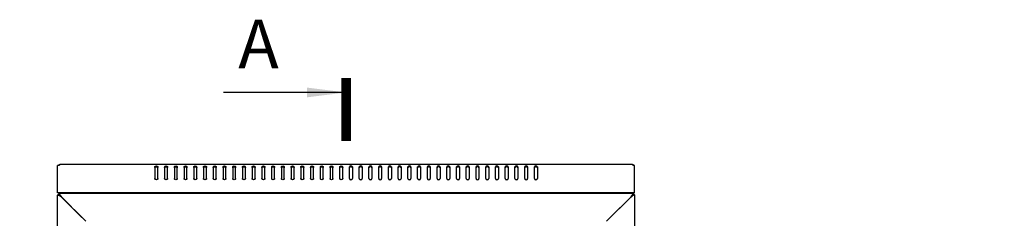
# Model space of a CAD drawing. Units: millimetres. Extents: x 0 to 594, y 0 to 420.
# Drawn here: x 180 to 281, y 280 to 300 of the extents above; entities that cross this region are included whole.
import ezdxf

# ---------------------------------------------------------------- set-up
doc = ezdxf.new("R2010")
doc.units = ezdxf.units.MM
doc.header["$LTSCALE"] = 32.67
doc.layers.get('0').update_dxf_attribs({"linetype": 'CONTINUOUS'})
for name, color, linetype in [('HATCHING_BL0', 7, 'CONTINUOUS'), ('P_745312_287_SHVELLER_BL2', 7, 'CONTINUOUS'), ('P_745312_289_SHVELLER_33_BL28', 7, 'CONTINUOUS'), ('P_745312_289_SHVELLER_33_BL29', 7, 'CONTINUOUS'), ('P_745535_511_02_KRYSHA_6_10_BL7', 7, 'CONTINUOUS'), ('VINT_M6_12_PLOSKI_BL141', 7, 'CONTINUOUS')]:
    doc.layers.add(name, color=color, linetype=linetype)
doc.styles.get("Standard").update_dxf_attribs({"font": 'gost.ttf'})
doc.dimstyles.get("Standard").update_dxf_attribs({"dimtxt": 3.5, "dimasz": 4, "dimexe": 0.5, "dimexo": 0, "dimtad": 1, "dimdec": 3, "dimtxsty": 'Standard', "dimblk": '_FILLED', "dimblk1": '_FILLED', "dimblk2": '_FILLED', "dimcen": 0.09, "dimadec": 0, "dimazin": 0, "dimtol": 1, "dimtp": 0.001, "dimtm": 0.001, "dimtfac": 1, "dimtdec": 3, "dimtofl": 0, "dimtmove": 0, "dimatfit": 3, "dimldrblk": '_FILLED', "dimfxl": 1, "dimtolj": 1, "dimarcsym": 0})

# ---------------------------------------------------------------- blocks, each defined once
blk = doc.blocks.new('_FILLED')
at = {"color": 0, "linetype": 'ByBlock'}
blk.add_solid([(0, 0), (-1, 0.125), (-1, -0.125)], dxfattribs=at)
blk = doc.blocks.new('P_745312_287_SHVELLER_BL2', base_point=(285.06, 162.59))
at = {"layer": 'P_745312_287_SHVELLER_BL2', "color": 3, "linetype": 'Continuous'}
for p, q in [((183.85, 282.31), (183.85, 282.19)), ((183.85, 282.31), (242.75, 282.31)), ((242.75, 282.31), (242.75, 282.19)), ((186.55, 279.41), (184.05, 281.91)), ((240.05, 279.41), (242.55, 281.91))]:
    blk.add_line(p, q, dxfattribs=at)
at = {"layer": 'P_745312_287_SHVELLER_BL2', "color": 7, "linetype": 'Continuous'}
for p, q in [((183.85, 282.19), (183.85, 282.11)), ((183.85, 282.11), (184.05, 281.91)), ((242.55, 281.91), (242.75, 282.11)), ((242.75, 282.11), (242.75, 282.19))]:
    blk.add_line(p, q, dxfattribs=at)
at = {"layer": 'P_745312_287_SHVELLER_BL2', "color": 3, "linetype": 'Continuous'}
for points in [[(183.85, 282.19), (183.87, 282.18), (183.88, 282.16), (183.89, 282.14)], [(183.89, 282.14), (183.91, 282.12), (183.93, 282.09), (183.95, 282.06)], [(183.95, 282.06), (183.99, 282.01), (184.02, 281.96), (184.05, 281.91)], [(242.65, 282.06), (242.62, 282.01), (242.58, 281.96), (242.55, 281.91)], [(242.71, 282.14), (242.69, 282.12), (242.67, 282.09), (242.65, 282.06)], [(242.75, 282.19), (242.74, 282.18), (242.72, 282.16), (242.71, 282.14)]]:
    blk.add_open_spline(points, degree=3, dxfattribs=at)
blk = doc.blocks.new('P_745535_511_02_KRYSHA_6_10_BL7', base_point=(285.17, 204.54))
at = {"layer": 'P_745535_511_02_KRYSHA_6_10_BL7', "color": 3, "linetype": 'Continuous'}
for p, q in [((183.65, 283.62), (183.65, 285.16)), ((183.8, 285.25), (183.87, 285.25)), ((183.87, 285.25), (183.87, 285.25)), ((242.73, 285.25), (183.87, 285.25)), ((193.65, 285), (193.65, 283.8)), ((193.95, 283.8), (193.95, 285)), ((194.65, 285), (194.65, 283.8)), ((194.95, 283.8), (194.95, 285)), ((195.65, 285), (195.65, 283.8)), ((195.95, 283.8), (195.95, 285)), ((196.65, 285), (196.65, 283.8)), ((196.95, 283.8), (196.95, 285)), ((197.65, 285), (197.65, 283.8)), ((197.95, 283.8), (197.95, 285)), ((198.65, 285), (198.65, 283.8)), ((198.95, 283.8), (198.95, 285)), ((199.65, 285), (199.65, 283.8)), ((199.95, 283.8), (199.95, 285)), ((200.65, 285), (200.65, 283.8)), ((200.95, 283.8), (200.95, 285)), ((201.65, 285), (201.65, 283.8)), ((201.95, 283.8), (201.95, 285)), ((202.65, 285), (202.65, 283.8)), ((202.95, 283.8), (202.95, 285)), ((203.65, 285), (203.65, 283.8)), ((203.95, 283.8), (203.95, 285)), ((204.65, 285), (204.65, 283.8)), ((204.95, 283.8), (204.95, 285)), ((205.65, 285), (205.65, 283.8)), ((205.95, 283.8), (205.95, 285)), ((206.65, 285), (206.65, 283.8)), ((206.95, 283.8), (206.95, 285)), ((207.65, 285), (207.65, 283.8)), ((207.95, 283.8), (207.95, 285)), ((208.65, 285), (208.65, 283.8)), ((208.95, 283.8), (208.95, 285)), ((209.65, 285), (209.65, 283.8)), ((209.95, 283.8), (209.95, 285)), ((210.65, 285), (210.65, 283.8)), ((210.95, 283.8), (210.95, 285)), ((211.65, 285), (211.65, 283.8)), ((211.95, 283.8), (211.95, 285)), ((212.65, 283.8), (212.65, 285)), ((212.95, 283.8), (212.95, 285)), ((213.65, 283.8), (213.65, 285)), ((213.95, 285), (213.95, 283.8)), ((214.65, 283.8), (214.65, 285)), ((214.95, 285), (214.95, 283.8)), ((215.65, 283.8), (215.65, 285)), ((215.95, 285), (215.95, 283.8)), ((216.65, 283.8), (216.65, 285)), ((216.95, 285), (216.95, 283.8)), ((217.65, 283.8), (217.65, 285)), ((217.95, 285), (217.95, 283.8)), ((218.65, 283.8), (218.65, 285)), ((218.95, 285), (218.95, 283.8)), ((219.65, 283.8), (219.65, 285)), ((219.95, 285), (219.95, 283.8)), ((220.65, 283.8), (220.65, 285)), ((220.95, 285), (220.95, 283.8)), ((221.65, 283.8), (221.65, 285)), ((221.95, 285), (221.95, 283.8)), ((222.65, 283.8), (222.65, 285)), ((222.95, 285), (222.95, 283.8)), ((223.65, 283.8), (223.65, 285)), ((223.95, 285), (223.95, 283.8)), ((224.65, 283.8), (224.65, 285)), ((224.95, 285), (224.95, 283.8)), ((225.65, 283.8), (225.65, 285)), ((225.95, 285), (225.95, 283.8)), ((226.65, 283.8), (226.65, 285)), ((226.95, 285), (226.95, 283.8)), ((227.65, 283.8), (227.65, 285)), ((227.95, 285), (227.95, 283.8)), ((228.65, 283.8), (228.65, 285)), ((228.95, 285), (228.95, 283.8)), ((229.65, 283.8), (229.65, 285)), ((229.95, 285), (229.95, 283.8)), ((230.65, 283.8), (230.65, 285)), ((230.95, 285), (230.95, 283.8)), ((231.65, 283.8), (231.65, 285)), ((231.95, 285), (231.95, 283.8)), ((232.65, 283.8), (232.65, 285)), ((232.95, 285), (232.95, 283.8)), ((242.73, 285.25), (242.73, 285.25)), ((242.73, 285.25), (242.81, 285.25)), ((242.95, 283.62), (242.95, 285.16)), ((183.65, 282.35), (183.65, 283.62)), ((242.95, 282.35), (242.95, 283.62)), ((242.95, 282.35), (183.65, 282.35)), ((186.4, 282.35), (186.4, 282.31)), ((240.2, 282.35), (240.2, 282.31))]:
    blk.add_line(p, q, dxfattribs=at)
at = {"layer": 'P_745535_511_02_KRYSHA_6_10_BL7', "color": 7, "linetype": 'Continuous'}
for p, q in [((183.76, 285.21), (183.79, 285.16)), ((183.8, 285.25), (183.8, 285.16)), ((242.81, 285.25), (242.81, 285.16)), ((242.85, 285.21), (242.82, 285.16)), ((186.52, 282.35), (186.52, 282.31)), ((240.08, 282.35), (240.08, 282.31))]:
    blk.add_line(p, q, dxfattribs=at)
at = {"layer": 'P_745535_511_02_KRYSHA_6_10_BL7', "color": 3, "linetype": 'Continuous'}
for centre, radius, start, end in [((183.89, 285.01), 0.24, 113.4179, 144.0885), ((183.72, 285.36), 0.211, 263.3977, 270.0068), ((242.71, 285.01), 0.24, 35.9115, 66.5821), ((242.88, 285.36), 0.211, 269.9932, 276.6023)]:
    blk.add_arc(centre, radius, start, end, dxfattribs=at)
for points in [[(183.7, 285.15), (183.68, 285.15), (183.67, 285.15), (183.65, 285.16)], [(183.8, 285.16), (183.77, 285.15), (183.75, 285.15), (183.72, 285.15)], [(183.83, 285.18), (183.82, 285.17), (183.81, 285.17), (183.8, 285.16)], [(242.81, 285.16), (242.8, 285.17), (242.79, 285.17), (242.78, 285.18)], [(242.88, 285.15), (242.86, 285.15), (242.83, 285.15), (242.81, 285.16)], [(242.95, 285.16), (242.94, 285.15), (242.92, 285.15), (242.91, 285.15)]]:
    blk.add_open_spline(points, degree=3, dxfattribs=at)
for points, knots in [([(183.87, 285.25), (183.87, 285.24), (183.87, 285.24), (183.86, 285.21), (183.84, 285.19), (183.83, 285.18)], [0, 0, 0, 0, 0.106016, 0.314939, 1, 1, 1, 1]), ([(193.65, 285), (193.65, 285.01), (193.66, 285.04), (193.71, 285.09), (193.8, 285.11), (193.89, 285.09), (193.94, 285.04), (193.95, 285.01), (193.95, 285)], [0, 0, 0, 0, 0.105396, 0.223737, 0.5, 0.776263, 0.894604, 1, 1, 1, 1]), ([(194.65, 285), (194.65, 285.01), (194.66, 285.04), (194.71, 285.09), (194.8, 285.11), (194.89, 285.09), (194.94, 285.04), (194.95, 285.01), (194.95, 285)], [0, 0, 0, 0, 0.105396, 0.223737, 0.5, 0.776263, 0.894604, 1, 1, 1, 1]), ([(195.65, 285), (195.65, 285.01), (195.66, 285.04), (195.71, 285.09), (195.8, 285.11), (195.89, 285.09), (195.94, 285.04), (195.95, 285.01), (195.95, 285)], [0, 0, 0, 0, 0.105396, 0.223737, 0.5, 0.776263, 0.894604, 1, 1, 1, 1]), ([(196.65, 285), (196.65, 285.01), (196.66, 285.04), (196.71, 285.09), (196.8, 285.11), (196.89, 285.09), (196.94, 285.04), (196.95, 285.01), (196.95, 285)], [0, 0, 0, 0, 0.105396, 0.223737, 0.5, 0.776263, 0.894604, 1, 1, 1, 1]), ([(197.65, 285), (197.65, 285.01), (197.66, 285.04), (197.71, 285.09), (197.8, 285.11), (197.89, 285.09), (197.94, 285.04), (197.95, 285.01), (197.95, 285)], [0, 0, 0, 0, 0.105396, 0.223737, 0.5, 0.776263, 0.894604, 1, 1, 1, 1]), ([(198.65, 285), (198.65, 285.01), (198.66, 285.04), (198.71, 285.09), (198.8, 285.11), (198.89, 285.09), (198.94, 285.04), (198.95, 285.01), (198.95, 285)], [0, 0, 0, 0, 0.105396, 0.223737, 0.5, 0.776263, 0.894604, 1, 1, 1, 1]), ([(199.65, 285), (199.65, 285.01), (199.66, 285.04), (199.71, 285.09), (199.8, 285.11), (199.89, 285.09), (199.94, 285.04), (199.95, 285.01), (199.95, 285)], [0, 0, 0, 0, 0.105396, 0.223737, 0.5, 0.776263, 0.894604, 1, 1, 1, 1]), ([(200.65, 285), (200.65, 285.01), (200.66, 285.04), (200.71, 285.09), (200.8, 285.11), (200.89, 285.09), (200.94, 285.04), (200.95, 285.01), (200.95, 285)], [0, 0, 0, 0, 0.105396, 0.223737, 0.5, 0.776263, 0.894604, 1, 1, 1, 1]), ([(201.65, 285), (201.65, 285.01), (201.66, 285.04), (201.71, 285.09), (201.8, 285.11), (201.89, 285.09), (201.94, 285.04), (201.95, 285.01), (201.95, 285)], [0, 0, 0, 0, 0.105396, 0.223737, 0.5, 0.776263, 0.894604, 1, 1, 1, 1]), ([(202.65, 285), (202.65, 285.01), (202.66, 285.04), (202.71, 285.09), (202.8, 285.11), (202.89, 285.09), (202.94, 285.04), (202.95, 285.01), (202.95, 285)], [0, 0, 0, 0, 0.105396, 0.223737, 0.5, 0.776263, 0.894604, 1, 1, 1, 1]), ([(203.65, 285), (203.65, 285.01), (203.66, 285.04), (203.71, 285.09), (203.8, 285.11), (203.89, 285.09), (203.94, 285.04), (203.95, 285.01), (203.95, 285)], [0, 0, 0, 0, 0.105396, 0.223737, 0.5, 0.776263, 0.894604, 1, 1, 1, 1]), ([(204.65, 285), (204.65, 285.01), (204.66, 285.04), (204.71, 285.09), (204.8, 285.11), (204.89, 285.09), (204.94, 285.04), (204.95, 285.01), (204.95, 285)], [0, 0, 0, 0, 0.105396, 0.223737, 0.5, 0.776263, 0.894604, 1, 1, 1, 1]), ([(205.65, 285), (205.65, 285.01), (205.66, 285.04), (205.71, 285.09), (205.8, 285.11), (205.89, 285.09), (205.94, 285.04), (205.95, 285.01), (205.95, 285)], [0, 0, 0, 0, 0.105396, 0.223737, 0.5, 0.776263, 0.894604, 1, 1, 1, 1]), ([(206.65, 285), (206.65, 285.01), (206.66, 285.04), (206.71, 285.09), (206.8, 285.11), (206.89, 285.09), (206.94, 285.04), (206.95, 285.01), (206.95, 285)], [0, 0, 0, 0, 0.105396, 0.223737, 0.5, 0.776263, 0.894604, 1, 1, 1, 1]), ([(207.65, 285), (207.65, 285.01), (207.66, 285.04), (207.71, 285.09), (207.8, 285.11), (207.89, 285.09), (207.94, 285.04), (207.95, 285.01), (207.95, 285)], [0, 0, 0, 0, 0.105396, 0.223737, 0.5, 0.776263, 0.894604, 1, 1, 1, 1]), ([(208.65, 285), (208.65, 285.01), (208.66, 285.04), (208.71, 285.09), (208.8, 285.11), (208.89, 285.09), (208.94, 285.04), (208.95, 285.01), (208.95, 285)], [0, 0, 0, 0, 0.105396, 0.223737, 0.5, 0.776263, 0.894604, 1, 1, 1, 1]), ([(209.65, 285), (209.65, 285.01), (209.66, 285.04), (209.71, 285.09), (209.8, 285.11), (209.89, 285.09), (209.94, 285.04), (209.95, 285.01), (209.95, 285)], [0, 0, 0, 0, 0.105396, 0.223737, 0.5, 0.776263, 0.894604, 1, 1, 1, 1]), ([(210.65, 285), (210.65, 285.01), (210.66, 285.04), (210.71, 285.09), (210.8, 285.11), (210.89, 285.09), (210.94, 285.04), (210.95, 285.01), (210.95, 285)], [0, 0, 0, 0, 0.105396, 0.223737, 0.5, 0.776263, 0.894604, 1, 1, 1, 1]), ([(211.65, 285), (211.65, 285.01), (211.66, 285.04), (211.71, 285.09), (211.8, 285.11), (211.89, 285.09), (211.94, 285.04), (211.95, 285.01), (211.95, 285)], [0, 0, 0, 0, 0.105396, 0.223737, 0.5, 0.776263, 0.894604, 1, 1, 1, 1]), ([(212.65, 285), (212.65, 285.01), (212.66, 285.04), (212.71, 285.09), (212.8, 285.11), (212.89, 285.09), (212.94, 285.04), (212.95, 285.01), (212.95, 285)], [0, 0, 0, 0, 0.105396, 0.223737, 0.5, 0.776263, 0.894604, 1, 1, 1, 1]), ([(213.95, 285), (213.95, 285.01), (213.94, 285.04), (213.89, 285.09), (213.8, 285.11), (213.71, 285.09), (213.66, 285.04), (213.65, 285.01), (213.65, 285)], [0, 0, 0, 0, 0.105396, 0.223737, 0.5, 0.776263, 0.894604, 1, 1, 1, 1]), ([(214.95, 285), (214.95, 285.01), (214.94, 285.04), (214.89, 285.09), (214.8, 285.11), (214.71, 285.09), (214.66, 285.04), (214.65, 285.01), (214.65, 285)], [0, 0, 0, 0, 0.105396, 0.223737, 0.5, 0.776263, 0.894604, 1, 1, 1, 1]), ([(215.95, 285), (215.95, 285.01), (215.94, 285.04), (215.89, 285.09), (215.8, 285.11), (215.71, 285.09), (215.66, 285.04), (215.65, 285.01), (215.65, 285)], [0, 0, 0, 0, 0.105396, 0.223737, 0.5, 0.776263, 0.894604, 1, 1, 1, 1]), ([(216.95, 285), (216.95, 285.01), (216.94, 285.04), (216.89, 285.09), (216.8, 285.11), (216.71, 285.09), (216.66, 285.04), (216.65, 285.01), (216.65, 285)], [0, 0, 0, 0, 0.105396, 0.223737, 0.5, 0.776263, 0.894604, 1, 1, 1, 1]), ([(217.95, 285), (217.95, 285.01), (217.94, 285.04), (217.89, 285.09), (217.8, 285.11), (217.71, 285.09), (217.66, 285.04), (217.65, 285.01), (217.65, 285)], [0, 0, 0, 0, 0.105396, 0.223737, 0.5, 0.776263, 0.894604, 1, 1, 1, 1]), ([(218.95, 285), (218.95, 285.01), (218.94, 285.04), (218.89, 285.09), (218.8, 285.11), (218.71, 285.09), (218.66, 285.04), (218.65, 285.01), (218.65, 285)], [0, 0, 0, 0, 0.105396, 0.223737, 0.5, 0.776263, 0.894604, 1, 1, 1, 1]), ([(219.95, 285), (219.95, 285.01), (219.94, 285.04), (219.89, 285.09), (219.8, 285.11), (219.71, 285.09), (219.66, 285.04), (219.65, 285.01), (219.65, 285)], [0, 0, 0, 0, 0.105396, 0.223737, 0.5, 0.776263, 0.894604, 1, 1, 1, 1]), ([(220.95, 285), (220.95, 285.01), (220.94, 285.04), (220.89, 285.09), (220.8, 285.11), (220.71, 285.09), (220.66, 285.04), (220.65, 285.01), (220.65, 285)], [0, 0, 0, 0, 0.105396, 0.223737, 0.5, 0.776263, 0.894604, 1, 1, 1, 1]), ([(221.95, 285), (221.95, 285.01), (221.94, 285.04), (221.89, 285.09), (221.8, 285.11), (221.71, 285.09), (221.66, 285.04), (221.65, 285.01), (221.65, 285)], [0, 0, 0, 0, 0.105396, 0.223737, 0.5, 0.776263, 0.894604, 1, 1, 1, 1]), ([(222.95, 285), (222.95, 285.01), (222.94, 285.04), (222.89, 285.09), (222.8, 285.11), (222.71, 285.09), (222.66, 285.04), (222.65, 285.01), (222.65, 285)], [0, 0, 0, 0, 0.105396, 0.223737, 0.5, 0.776263, 0.894604, 1, 1, 1, 1]), ([(223.95, 285), (223.95, 285.01), (223.94, 285.04), (223.89, 285.09), (223.8, 285.11), (223.71, 285.09), (223.66, 285.04), (223.65, 285.01), (223.65, 285)], [0, 0, 0, 0, 0.105396, 0.223737, 0.5, 0.776263, 0.894604, 1, 1, 1, 1]), ([(224.95, 285), (224.95, 285.01), (224.94, 285.04), (224.89, 285.09), (224.8, 285.11), (224.71, 285.09), (224.66, 285.04), (224.65, 285.01), (224.65, 285)], [0, 0, 0, 0, 0.105396, 0.223737, 0.5, 0.776263, 0.894604, 1, 1, 1, 1]), ([(225.95, 285), (225.95, 285.01), (225.94, 285.04), (225.89, 285.09), (225.8, 285.11), (225.71, 285.09), (225.66, 285.04), (225.65, 285.01), (225.65, 285)], [0, 0, 0, 0, 0.105396, 0.223737, 0.5, 0.776263, 0.894604, 1, 1, 1, 1]), ([(226.95, 285), (226.95, 285.01), (226.94, 285.04), (226.89, 285.09), (226.8, 285.11), (226.71, 285.09), (226.66, 285.04), (226.65, 285.01), (226.65, 285)], [0, 0, 0, 0, 0.105396, 0.223737, 0.5, 0.776263, 0.894604, 1, 1, 1, 1]), ([(227.95, 285), (227.95, 285.01), (227.94, 285.04), (227.89, 285.09), (227.8, 285.11), (227.71, 285.09), (227.66, 285.04), (227.65, 285.01), (227.65, 285)], [0, 0, 0, 0, 0.105396, 0.223737, 0.5, 0.776263, 0.894604, 1, 1, 1, 1]), ([(228.95, 285), (228.95, 285.01), (228.94, 285.04), (228.89, 285.09), (228.8, 285.11), (228.71, 285.09), (228.66, 285.04), (228.65, 285.01), (228.65, 285)], [0, 0, 0, 0, 0.105396, 0.223737, 0.5, 0.776263, 0.894604, 1, 1, 1, 1]), ([(229.95, 285), (229.95, 285.01), (229.94, 285.04), (229.89, 285.09), (229.8, 285.11), (229.71, 285.09), (229.66, 285.04), (229.65, 285.01), (229.65, 285)], [0, 0, 0, 0, 0.105396, 0.223737, 0.5, 0.776263, 0.894604, 1, 1, 1, 1]), ([(230.95, 285), (230.95, 285.01), (230.94, 285.04), (230.89, 285.09), (230.8, 285.11), (230.71, 285.09), (230.66, 285.04), (230.65, 285.01), (230.65, 285)], [0, 0, 0, 0, 0.105396, 0.223737, 0.5, 0.776263, 0.894604, 1, 1, 1, 1]), ([(231.95, 285), (231.95, 285.01), (231.94, 285.04), (231.89, 285.09), (231.8, 285.11), (231.71, 285.09), (231.66, 285.04), (231.65, 285.01), (231.65, 285)], [0, 0, 0, 0, 0.105396, 0.223737, 0.5, 0.776263, 0.894604, 1, 1, 1, 1]), ([(232.95, 285), (232.95, 285.01), (232.94, 285.04), (232.89, 285.09), (232.8, 285.11), (232.71, 285.09), (232.66, 285.04), (232.65, 285.01), (232.65, 285)], [0, 0, 0, 0, 0.105396, 0.223737, 0.5, 0.776263, 0.894604, 1, 1, 1, 1]), ([(242.78, 285.18), (242.76, 285.19), (242.75, 285.21), (242.74, 285.24), (242.73, 285.24), (242.73, 285.25)], [0, 0, 0, 0, 0.685061, 0.893984, 1, 1, 1, 1]), ([(193.95, 283.8), (193.95, 283.78), (193.94, 283.75), (193.89, 283.7), (193.8, 283.68), (193.71, 283.7), (193.66, 283.75), (193.65, 283.78), (193.65, 283.8)], [0, 0, 0, 0, 0.105396, 0.223737, 0.5, 0.776263, 0.894604, 1, 1, 1, 1]), ([(194.95, 283.8), (194.95, 283.78), (194.94, 283.75), (194.89, 283.7), (194.8, 283.68), (194.71, 283.7), (194.66, 283.75), (194.65, 283.78), (194.65, 283.8)], [0, 0, 0, 0, 0.105396, 0.223737, 0.5, 0.776263, 0.894604, 1, 1, 1, 1]), ([(195.95, 283.8), (195.95, 283.78), (195.94, 283.75), (195.89, 283.7), (195.8, 283.68), (195.71, 283.7), (195.66, 283.75), (195.65, 283.78), (195.65, 283.8)], [0, 0, 0, 0, 0.105396, 0.223737, 0.5, 0.776263, 0.894604, 1, 1, 1, 1]), ([(196.95, 283.8), (196.95, 283.78), (196.94, 283.75), (196.89, 283.7), (196.8, 283.68), (196.71, 283.7), (196.66, 283.75), (196.65, 283.78), (196.65, 283.8)], [0, 0, 0, 0, 0.105396, 0.223737, 0.5, 0.776263, 0.894604, 1, 1, 1, 1]), ([(197.95, 283.8), (197.95, 283.78), (197.94, 283.75), (197.89, 283.7), (197.8, 283.68), (197.71, 283.7), (197.66, 283.75), (197.65, 283.78), (197.65, 283.8)], [0, 0, 0, 0, 0.105396, 0.223737, 0.5, 0.776263, 0.894604, 1, 1, 1, 1]), ([(198.95, 283.8), (198.95, 283.78), (198.94, 283.75), (198.89, 283.7), (198.8, 283.68), (198.71, 283.7), (198.66, 283.75), (198.65, 283.78), (198.65, 283.8)], [0, 0, 0, 0, 0.105396, 0.223737, 0.5, 0.776263, 0.894604, 1, 1, 1, 1]), ([(199.95, 283.8), (199.95, 283.78), (199.94, 283.75), (199.89, 283.7), (199.8, 283.68), (199.71, 283.7), (199.66, 283.75), (199.65, 283.78), (199.65, 283.8)], [0, 0, 0, 0, 0.105396, 0.223737, 0.5, 0.776263, 0.894604, 1, 1, 1, 1]), ([(200.95, 283.8), (200.95, 283.78), (200.94, 283.75), (200.89, 283.7), (200.8, 283.68), (200.71, 283.7), (200.66, 283.75), (200.65, 283.78), (200.65, 283.8)], [0, 0, 0, 0, 0.105396, 0.223737, 0.5, 0.776263, 0.894604, 1, 1, 1, 1]), ([(201.95, 283.8), (201.95, 283.78), (201.94, 283.75), (201.89, 283.7), (201.8, 283.68), (201.71, 283.7), (201.66, 283.75), (201.65, 283.78), (201.65, 283.8)], [0, 0, 0, 0, 0.105396, 0.223737, 0.5, 0.776263, 0.894604, 1, 1, 1, 1]), ([(202.95, 283.8), (202.95, 283.78), (202.94, 283.75), (202.89, 283.7), (202.8, 283.68), (202.71, 283.7), (202.66, 283.75), (202.65, 283.78), (202.65, 283.8)], [0, 0, 0, 0, 0.105396, 0.223737, 0.5, 0.776263, 0.894604, 1, 1, 1, 1]), ([(203.95, 283.8), (203.95, 283.78), (203.94, 283.75), (203.89, 283.7), (203.8, 283.68), (203.71, 283.7), (203.66, 283.75), (203.65, 283.78), (203.65, 283.8)], [0, 0, 0, 0, 0.105396, 0.223737, 0.5, 0.776263, 0.894604, 1, 1, 1, 1]), ([(204.95, 283.8), (204.95, 283.78), (204.94, 283.75), (204.89, 283.7), (204.8, 283.68), (204.71, 283.7), (204.66, 283.75), (204.65, 283.78), (204.65, 283.8)], [0, 0, 0, 0, 0.105396, 0.223737, 0.5, 0.776263, 0.894604, 1, 1, 1, 1]), ([(205.95, 283.8), (205.95, 283.78), (205.94, 283.75), (205.89, 283.7), (205.8, 283.68), (205.71, 283.7), (205.66, 283.75), (205.65, 283.78), (205.65, 283.8)], [0, 0, 0, 0, 0.105396, 0.223737, 0.5, 0.776263, 0.894604, 1, 1, 1, 1]), ([(206.95, 283.8), (206.95, 283.78), (206.94, 283.75), (206.89, 283.7), (206.8, 283.68), (206.71, 283.7), (206.66, 283.75), (206.65, 283.78), (206.65, 283.8)], [0, 0, 0, 0, 0.105396, 0.223737, 0.5, 0.776263, 0.894604, 1, 1, 1, 1]), ([(207.95, 283.8), (207.95, 283.78), (207.94, 283.75), (207.89, 283.7), (207.8, 283.68), (207.71, 283.7), (207.66, 283.75), (207.65, 283.78), (207.65, 283.8)], [0, 0, 0, 0, 0.105396, 0.223737, 0.5, 0.776263, 0.894604, 1, 1, 1, 1]), ([(208.95, 283.8), (208.95, 283.78), (208.94, 283.75), (208.89, 283.7), (208.8, 283.68), (208.71, 283.7), (208.66, 283.75), (208.65, 283.78), (208.65, 283.8)], [0, 0, 0, 0, 0.105396, 0.223737, 0.5, 0.776263, 0.894604, 1, 1, 1, 1]), ([(209.95, 283.8), (209.95, 283.78), (209.94, 283.75), (209.89, 283.7), (209.8, 283.68), (209.71, 283.7), (209.66, 283.75), (209.65, 283.78), (209.65, 283.8)], [0, 0, 0, 0, 0.105396, 0.223737, 0.5, 0.776263, 0.894604, 1, 1, 1, 1]), ([(210.95, 283.8), (210.95, 283.78), (210.94, 283.75), (210.89, 283.7), (210.8, 283.68), (210.71, 283.7), (210.66, 283.75), (210.65, 283.78), (210.65, 283.8)], [0, 0, 0, 0, 0.105396, 0.223737, 0.5, 0.776263, 0.894604, 1, 1, 1, 1]), ([(211.95, 283.8), (211.95, 283.78), (211.94, 283.75), (211.89, 283.7), (211.8, 283.68), (211.71, 283.7), (211.66, 283.75), (211.65, 283.78), (211.65, 283.8)], [0, 0, 0, 0, 0.105396, 0.223737, 0.5, 0.776263, 0.894604, 1, 1, 1, 1]), ([(212.95, 283.8), (212.95, 283.78), (212.94, 283.75), (212.89, 283.7), (212.8, 283.68), (212.71, 283.7), (212.66, 283.75), (212.65, 283.78), (212.65, 283.8)], [0, 0, 0, 0, 0.105396, 0.223737, 0.5, 0.776263, 0.894604, 1, 1, 1, 1]), ([(213.65, 283.8), (213.65, 283.78), (213.66, 283.75), (213.71, 283.7), (213.8, 283.68), (213.89, 283.7), (213.94, 283.75), (213.95, 283.78), (213.95, 283.8)], [0, 0, 0, 0, 0.105396, 0.223737, 0.5, 0.776263, 0.894604, 1, 1, 1, 1]), ([(214.65, 283.8), (214.65, 283.78), (214.66, 283.75), (214.71, 283.7), (214.8, 283.68), (214.89, 283.7), (214.94, 283.75), (214.95, 283.78), (214.95, 283.8)], [0, 0, 0, 0, 0.105396, 0.223737, 0.5, 0.776263, 0.894604, 1, 1, 1, 1]), ([(215.65, 283.8), (215.65, 283.78), (215.66, 283.75), (215.71, 283.7), (215.8, 283.68), (215.89, 283.7), (215.94, 283.75), (215.95, 283.78), (215.95, 283.8)], [0, 0, 0, 0, 0.105396, 0.223737, 0.5, 0.776263, 0.894604, 1, 1, 1, 1]), ([(216.65, 283.8), (216.65, 283.78), (216.66, 283.75), (216.71, 283.7), (216.8, 283.68), (216.89, 283.7), (216.94, 283.75), (216.95, 283.78), (216.95, 283.8)], [0, 0, 0, 0, 0.105396, 0.223737, 0.5, 0.776263, 0.894604, 1, 1, 1, 1]), ([(217.65, 283.8), (217.65, 283.78), (217.66, 283.75), (217.71, 283.7), (217.8, 283.68), (217.89, 283.7), (217.94, 283.75), (217.95, 283.78), (217.95, 283.8)], [0, 0, 0, 0, 0.105396, 0.223737, 0.5, 0.776263, 0.894604, 1, 1, 1, 1]), ([(218.65, 283.8), (218.65, 283.78), (218.66, 283.75), (218.71, 283.7), (218.8, 283.68), (218.89, 283.7), (218.94, 283.75), (218.95, 283.78), (218.95, 283.8)], [0, 0, 0, 0, 0.105396, 0.223737, 0.5, 0.776263, 0.894604, 1, 1, 1, 1]), ([(219.65, 283.8), (219.65, 283.78), (219.66, 283.75), (219.71, 283.7), (219.8, 283.68), (219.89, 283.7), (219.94, 283.75), (219.95, 283.78), (219.95, 283.8)], [0, 0, 0, 0, 0.105396, 0.223737, 0.5, 0.776263, 0.894604, 1, 1, 1, 1]), ([(220.65, 283.8), (220.65, 283.78), (220.66, 283.75), (220.71, 283.7), (220.8, 283.68), (220.89, 283.7), (220.94, 283.75), (220.95, 283.78), (220.95, 283.8)], [0, 0, 0, 0, 0.105396, 0.223737, 0.5, 0.776263, 0.894604, 1, 1, 1, 1]), ([(221.65, 283.8), (221.65, 283.78), (221.66, 283.75), (221.71, 283.7), (221.8, 283.68), (221.89, 283.7), (221.94, 283.75), (221.95, 283.78), (221.95, 283.8)], [0, 0, 0, 0, 0.105396, 0.223737, 0.5, 0.776263, 0.894604, 1, 1, 1, 1]), ([(222.65, 283.8), (222.65, 283.78), (222.66, 283.75), (222.71, 283.7), (222.8, 283.68), (222.89, 283.7), (222.94, 283.75), (222.95, 283.78), (222.95, 283.8)], [0, 0, 0, 0, 0.105396, 0.223737, 0.5, 0.776263, 0.894604, 1, 1, 1, 1]), ([(223.65, 283.8), (223.65, 283.78), (223.66, 283.75), (223.71, 283.7), (223.8, 283.68), (223.89, 283.7), (223.94, 283.75), (223.95, 283.78), (223.95, 283.8)], [0, 0, 0, 0, 0.105396, 0.223737, 0.5, 0.776263, 0.894604, 1, 1, 1, 1]), ([(224.65, 283.8), (224.65, 283.78), (224.66, 283.75), (224.71, 283.7), (224.8, 283.68), (224.89, 283.7), (224.94, 283.75), (224.95, 283.78), (224.95, 283.8)], [0, 0, 0, 0, 0.105396, 0.223737, 0.5, 0.776263, 0.894604, 1, 1, 1, 1]), ([(225.65, 283.8), (225.65, 283.78), (225.66, 283.75), (225.71, 283.7), (225.8, 283.68), (225.89, 283.7), (225.94, 283.75), (225.95, 283.78), (225.95, 283.8)], [0, 0, 0, 0, 0.105396, 0.223737, 0.5, 0.776263, 0.894604, 1, 1, 1, 1]), ([(226.65, 283.8), (226.65, 283.78), (226.66, 283.75), (226.71, 283.7), (226.8, 283.68), (226.89, 283.7), (226.94, 283.75), (226.95, 283.78), (226.95, 283.8)], [0, 0, 0, 0, 0.105396, 0.223737, 0.5, 0.776263, 0.894604, 1, 1, 1, 1]), ([(227.65, 283.8), (227.65, 283.78), (227.66, 283.75), (227.71, 283.7), (227.8, 283.68), (227.89, 283.7), (227.94, 283.75), (227.95, 283.78), (227.95, 283.8)], [0, 0, 0, 0, 0.105396, 0.223737, 0.5, 0.776263, 0.894604, 1, 1, 1, 1]), ([(228.65, 283.8), (228.65, 283.78), (228.66, 283.75), (228.71, 283.7), (228.8, 283.68), (228.89, 283.7), (228.94, 283.75), (228.95, 283.78), (228.95, 283.8)], [0, 0, 0, 0, 0.105396, 0.223737, 0.5, 0.776263, 0.894604, 1, 1, 1, 1]), ([(229.65, 283.8), (229.65, 283.78), (229.66, 283.75), (229.71, 283.7), (229.8, 283.68), (229.89, 283.7), (229.94, 283.75), (229.95, 283.78), (229.95, 283.8)], [0, 0, 0, 0, 0.105396, 0.223737, 0.5, 0.776263, 0.894604, 1, 1, 1, 1]), ([(230.65, 283.8), (230.65, 283.78), (230.66, 283.75), (230.71, 283.7), (230.8, 283.68), (230.89, 283.7), (230.94, 283.75), (230.95, 283.78), (230.95, 283.8)], [0, 0, 0, 0, 0.105396, 0.223737, 0.5, 0.776263, 0.894604, 1, 1, 1, 1]), ([(231.65, 283.8), (231.65, 283.78), (231.66, 283.75), (231.71, 283.7), (231.8, 283.68), (231.89, 283.7), (231.94, 283.75), (231.95, 283.78), (231.95, 283.8)], [0, 0, 0, 0, 0.105396, 0.223737, 0.5, 0.776263, 0.894604, 1, 1, 1, 1]), ([(232.65, 283.8), (232.65, 283.78), (232.66, 283.75), (232.71, 283.7), (232.8, 283.68), (232.89, 283.7), (232.94, 283.75), (232.95, 283.78), (232.95, 283.8)], [0, 0, 0, 0, 0.105396, 0.223737, 0.5, 0.776263, 0.894604, 1, 1, 1, 1])]:
    blk.add_open_spline(points, degree=3, knots=knots, dxfattribs=at)
at = {"layer": 'P_745535_511_02_KRYSHA_6_10_BL7', "color": 7, "linetype": 'Continuous'}
for points in [[(193.65, 284.91), (193.65, 284.93), (193.66, 284.96), (193.71, 285), (193.8, 285.03), (193.89, 285), (193.94, 284.96), (193.95, 284.93), (193.95, 284.91)], [(194.65, 284.91), (194.65, 284.93), (194.66, 284.96), (194.71, 285), (194.8, 285.03), (194.89, 285), (194.94, 284.96), (194.95, 284.93), (194.95, 284.91)], [(195.65, 284.91), (195.65, 284.93), (195.66, 284.96), (195.71, 285), (195.8, 285.03), (195.89, 285), (195.94, 284.96), (195.95, 284.93), (195.95, 284.91)], [(196.65, 284.91), (196.65, 284.93), (196.66, 284.96), (196.71, 285), (196.8, 285.03), (196.89, 285), (196.94, 284.96), (196.95, 284.93), (196.95, 284.91)], [(197.65, 284.91), (197.65, 284.93), (197.66, 284.96), (197.71, 285), (197.8, 285.03), (197.89, 285), (197.94, 284.96), (197.95, 284.93), (197.95, 284.91)], [(198.65, 284.91), (198.65, 284.93), (198.66, 284.96), (198.71, 285), (198.8, 285.03), (198.89, 285), (198.94, 284.96), (198.95, 284.93), (198.95, 284.91)], [(199.65, 284.91), (199.65, 284.93), (199.66, 284.96), (199.71, 285), (199.8, 285.03), (199.89, 285), (199.94, 284.96), (199.95, 284.93), (199.95, 284.91)], [(200.65, 284.91), (200.65, 284.93), (200.66, 284.96), (200.71, 285), (200.8, 285.03), (200.89, 285), (200.94, 284.96), (200.95, 284.93), (200.95, 284.91)], [(201.65, 284.91), (201.65, 284.93), (201.66, 284.96), (201.71, 285), (201.8, 285.03), (201.89, 285), (201.94, 284.96), (201.95, 284.93), (201.95, 284.91)], [(202.65, 284.91), (202.65, 284.93), (202.66, 284.96), (202.71, 285), (202.8, 285.03), (202.89, 285), (202.94, 284.96), (202.95, 284.93), (202.95, 284.91)], [(203.65, 284.91), (203.65, 284.93), (203.66, 284.96), (203.71, 285), (203.8, 285.03), (203.89, 285), (203.94, 284.96), (203.95, 284.93), (203.95, 284.91)], [(204.65, 284.91), (204.65, 284.93), (204.66, 284.96), (204.71, 285), (204.8, 285.03), (204.89, 285), (204.94, 284.96), (204.95, 284.93), (204.95, 284.91)], [(205.65, 284.91), (205.65, 284.93), (205.66, 284.96), (205.71, 285), (205.8, 285.03), (205.89, 285), (205.94, 284.96), (205.95, 284.93), (205.95, 284.91)], [(206.65, 284.91), (206.65, 284.93), (206.66, 284.96), (206.71, 285), (206.8, 285.03), (206.89, 285), (206.94, 284.96), (206.95, 284.93), (206.95, 284.91)], [(207.65, 284.91), (207.65, 284.93), (207.66, 284.96), (207.71, 285), (207.8, 285.03), (207.89, 285), (207.94, 284.96), (207.95, 284.93), (207.95, 284.91)], [(208.65, 284.91), (208.65, 284.93), (208.66, 284.96), (208.71, 285), (208.8, 285.03), (208.89, 285), (208.94, 284.96), (208.95, 284.93), (208.95, 284.91)], [(209.65, 284.91), (209.65, 284.93), (209.66, 284.96), (209.71, 285), (209.8, 285.03), (209.89, 285), (209.94, 284.96), (209.95, 284.93), (209.95, 284.91)], [(210.65, 284.91), (210.65, 284.93), (210.66, 284.96), (210.71, 285), (210.8, 285.03), (210.89, 285), (210.94, 284.96), (210.95, 284.93), (210.95, 284.91)], [(211.65, 284.91), (211.65, 284.93), (211.66, 284.96), (211.71, 285), (211.8, 285.03), (211.89, 285), (211.94, 284.96), (211.95, 284.93), (211.95, 284.91)], [(212.65, 284.91), (212.65, 284.93), (212.66, 284.96), (212.71, 285), (212.8, 285.03), (212.89, 285), (212.94, 284.96), (212.95, 284.93), (212.95, 284.91)], [(213.95, 284.91), (213.95, 284.93), (213.94, 284.96), (213.89, 285), (213.8, 285.03), (213.71, 285), (213.66, 284.96), (213.65, 284.93), (213.65, 284.91)], [(214.95, 284.91), (214.95, 284.93), (214.94, 284.96), (214.89, 285), (214.8, 285.03), (214.71, 285), (214.66, 284.96), (214.65, 284.93), (214.65, 284.91)], [(215.95, 284.91), (215.95, 284.93), (215.94, 284.96), (215.89, 285), (215.8, 285.03), (215.71, 285), (215.66, 284.96), (215.65, 284.93), (215.65, 284.91)], [(216.95, 284.91), (216.95, 284.93), (216.94, 284.96), (216.89, 285), (216.8, 285.03), (216.71, 285), (216.66, 284.96), (216.65, 284.93), (216.65, 284.91)], [(217.95, 284.91), (217.95, 284.93), (217.94, 284.96), (217.89, 285), (217.8, 285.03), (217.71, 285), (217.66, 284.96), (217.65, 284.93), (217.65, 284.91)], [(218.95, 284.91), (218.95, 284.93), (218.94, 284.96), (218.89, 285), (218.8, 285.03), (218.71, 285), (218.66, 284.96), (218.65, 284.93), (218.65, 284.91)], [(219.95, 284.91), (219.95, 284.93), (219.94, 284.96), (219.89, 285), (219.8, 285.03), (219.71, 285), (219.66, 284.96), (219.65, 284.93), (219.65, 284.91)], [(220.95, 284.91), (220.95, 284.93), (220.94, 284.96), (220.89, 285), (220.8, 285.03), (220.71, 285), (220.66, 284.96), (220.65, 284.93), (220.65, 284.91)], [(221.95, 284.91), (221.95, 284.93), (221.94, 284.96), (221.89, 285), (221.8, 285.03), (221.71, 285), (221.66, 284.96), (221.65, 284.93), (221.65, 284.91)], [(222.95, 284.91), (222.95, 284.93), (222.94, 284.96), (222.89, 285), (222.8, 285.03), (222.71, 285), (222.66, 284.96), (222.65, 284.93), (222.65, 284.91)], [(223.95, 284.91), (223.95, 284.93), (223.94, 284.96), (223.89, 285), (223.8, 285.03), (223.71, 285), (223.66, 284.96), (223.65, 284.93), (223.65, 284.91)], [(224.95, 284.91), (224.95, 284.93), (224.94, 284.96), (224.89, 285), (224.8, 285.03), (224.71, 285), (224.66, 284.96), (224.65, 284.93), (224.65, 284.91)], [(225.95, 284.91), (225.95, 284.93), (225.94, 284.96), (225.89, 285), (225.8, 285.03), (225.71, 285), (225.66, 284.96), (225.65, 284.93), (225.65, 284.91)], [(226.95, 284.91), (226.95, 284.93), (226.94, 284.96), (226.89, 285), (226.8, 285.03), (226.71, 285), (226.66, 284.96), (226.65, 284.93), (226.65, 284.91)], [(227.95, 284.91), (227.95, 284.93), (227.94, 284.96), (227.89, 285), (227.8, 285.03), (227.71, 285), (227.66, 284.96), (227.65, 284.93), (227.65, 284.91)], [(228.95, 284.91), (228.95, 284.93), (228.94, 284.96), (228.89, 285), (228.8, 285.03), (228.71, 285), (228.66, 284.96), (228.65, 284.93), (228.65, 284.91)], [(229.95, 284.91), (229.95, 284.93), (229.94, 284.96), (229.89, 285), (229.8, 285.03), (229.71, 285), (229.66, 284.96), (229.65, 284.93), (229.65, 284.91)], [(230.95, 284.91), (230.95, 284.93), (230.94, 284.96), (230.89, 285), (230.8, 285.03), (230.71, 285), (230.66, 284.96), (230.65, 284.93), (230.65, 284.91)], [(231.95, 284.91), (231.95, 284.93), (231.94, 284.96), (231.89, 285), (231.8, 285.03), (231.71, 285), (231.66, 284.96), (231.65, 284.93), (231.65, 284.91)], [(232.95, 284.91), (232.95, 284.93), (232.94, 284.96), (232.89, 285), (232.8, 285.03), (232.71, 285), (232.66, 284.96), (232.65, 284.93), (232.65, 284.91)]]:
    blk.add_open_spline(points, degree=3, knots=[0, 0, 0, 0, 0.105396, 0.223737, 0.5, 0.776263, 0.894604, 1, 1, 1, 1], dxfattribs=at)
blk = doc.blocks.new('P_745312_289_SHVELLER_33_BL28', base_point=(261.03, 175.82))
at = {"layer": 'P_745312_289_SHVELLER_33_BL28', "color": 3, "linetype": 'Continuous'}
for p, q in [((183.65, 130.01), (183.65, 282.11)), ((183.65, 282.11), (183.77, 282.11)), ((186.15, 279.81), (184.05, 281.91))]:
    blk.add_line(p, q, dxfattribs=at)
at = {"layer": 'P_745312_289_SHVELLER_33_BL28', "color": 7, "linetype": 'Continuous'}
for p, q in [((183.85, 282.11), (183.77, 282.11)), ((184.05, 281.91), (183.85, 282.11))]:
    blk.add_line(p, q, dxfattribs=at)
at = {"layer": 'P_745312_289_SHVELLER_33_BL28', "color": 3, "linetype": 'Continuous'}
for points in [[(183.77, 282.11), (183.79, 282.09), (183.8, 282.08), (183.82, 282.07)], [(183.82, 282.07), (183.84, 282.05), (183.85, 282.04), (183.87, 282.03)]]:
    blk.add_open_spline(points, degree=3, dxfattribs=at)
blk.add_open_spline([(183.87, 282.03), (183.88, 282.02), (183.94, 281.98), (184.01, 281.94), (184.05, 281.91)], degree=3, knots=[0, 0, 0, 0, 0.241423, 1, 1, 1, 1], dxfattribs=at)
blk = doc.blocks.new('P_745312_289_SHVELLER_33_BL29', base_point=(285.11, 232.1))
at = {"layer": 'P_745312_289_SHVELLER_33_BL29', "color": 3, "linetype": 'Continuous'}
for p, q in [((242.55, 281.91), (240.45, 279.81)), ((242.95, 282.11), (242.83, 282.11)), ((242.95, 282.11), (242.95, 130.01))]:
    blk.add_line(p, q, dxfattribs=at)
at = {"layer": 'P_745312_289_SHVELLER_33_BL29', "color": 7, "linetype": 'Continuous'}
for p, q in [((242.75, 282.11), (242.55, 281.91)), ((242.83, 282.11), (242.75, 282.11))]:
    blk.add_line(p, q, dxfattribs=at)
at = {"layer": 'P_745312_289_SHVELLER_33_BL29', "color": 3, "linetype": 'Continuous'}
blk.add_open_spline([(242.73, 282.03), (242.72, 282.02), (242.66, 281.98), (242.6, 281.94), (242.55, 281.91)], degree=3, knots=[0, 0, 0, 0, 0.241423, 1, 1, 1, 1], dxfattribs=at)
for points in [[(242.78, 282.07), (242.77, 282.05), (242.75, 282.04), (242.73, 282.03)], [(242.83, 282.11), (242.82, 282.09), (242.8, 282.08), (242.78, 282.07)]]:
    blk.add_open_spline(points, degree=3, dxfattribs=at)
blk = doc.blocks.new('VINT_M6_12_PLOSKI_BL141', base_point=(214.87, 280.61))
at = {"layer": 'VINT_M6_12_PLOSKI_BL141', "color": 7, "linetype": 'Continuous'}
for p, q in [((292.67, 280.54), (292.67, 280.67)), ((292.67, 280.67), (292.91, 280.67)), ((292.91, 280.54), (292.67, 280.54)), ((292.91, 280.67), (292.91, 281.15)), ((292.91, 280.07), (292.91, 280.54)), ((293.04, 281.15), (293.04, 280.67)), ((293.04, 280.67), (293.27, 280.67)), ((293.04, 280.53), (293.04, 280.07)), ((293.27, 280.53), (293.04, 280.53)), ((293.27, 280.67), (293.27, 280.53))]:
    blk.add_line(p, q, dxfattribs=at)
for centre, radius in [((292.97, 280.61), 0.8), ((136.26, 280.61), 0.3), ((292.97, 280.61), 0.6)]:
    blk.add_circle(centre, radius, dxfattribs=at)
at = {"layer": 'VINT_M6_12_PLOSKI_BL141', "color": 2, "linetype": 'Continuous'}
blk.add_arc((136.26, 280.61), 0.25, 75, 345, dxfattribs=at)
at = {"layer": 'VINT_M6_12_PLOSKI_BL141', "color": 7, "linetype": 'Continuous'}
for start, end in [(83.1231, 96.8769), (263.1231, 276.8769)]:
    blk.add_arc((292.97, 280.61), 0.543, start, end, dxfattribs=at)
blk = doc.blocks.new('HATCHING_BL0', base_point=(207.01, 204.62))
at = {"layer": 'HATCHING_BL0', "color": 7, "linetype": 'Continuous', "const_width": 1}
blk.add_lwpolyline([(213.3, 287.67), (213.3, 294.17)], dxfattribs=at)
at = {"layer": 'HATCHING_BL0', "color": 7, "linetype": 'Continuous', "insert": (202.23, 300.17), "char_height": 5, "width": 3.6213, "attachment_point": 1, "line_spacing_factor": 0.9}
blk.add_mtext('A', dxfattribs=at)
at = {"layer": 'HATCHING_BL0', "color": 7, "linetype": 'Continuous'}
blk.add_leader([(213.3, 292.67), (200.71, 292.67)], dimstyle='Standard', override={"dimtad": 0}, dxfattribs=at)

msp = doc.modelspace()

# ---------------------------------------------------------------- linework, layer by layer
at = {"color": 2, "linetype": 'Continuous'}
for p, q in [((183.8521, 282.30816), (183.6521, 282.10816)), ((183.6521, 282.10816), (183.8521, 282.30816)), ((242.7521, 282.30816), (242.9521, 282.10816)), ((242.9521, 282.10816), (242.7521, 282.30816)), ((184.0521, 281.90816), (186.1521, 279.80816)), ((240.4521, 279.80816), (242.5521, 281.90816))]:
    msp.add_line(p, q, dxfattribs=at)

# ---------------------------------------------------------------- block references
at = {"layer": 'HATCHING_BL0'}
msp.add_blockref('HATCHING_BL0', (207.00805, 204.62211), dxfattribs=at)
at = {"layer": 'P_745312_287_SHVELLER_BL2'}
msp.add_blockref('P_745312_287_SHVELLER_BL2', (285.06446, 162.58608), dxfattribs=at)
at = {"layer": 'P_745312_289_SHVELLER_33_BL28'}
msp.add_blockref('P_745312_289_SHVELLER_33_BL28', (261.03286, 175.82494), dxfattribs=at)
at = {"layer": 'P_745312_289_SHVELLER_33_BL29'}
msp.add_blockref('P_745312_289_SHVELLER_33_BL29', (285.10541, 232.09994), dxfattribs=at)
at = {"layer": 'P_745535_511_02_KRYSHA_6_10_BL7'}
msp.add_blockref('P_745535_511_02_KRYSHA_6_10_BL7', (285.17464, 204.54315), dxfattribs=at)
at = {"layer": 'VINT_M6_12_PLOSKI_BL141'}
msp.add_blockref('VINT_M6_12_PLOSKI_BL141', (214.86677, 280.60816), dxfattribs=at)

doc.saveas('drawing.dxf')
